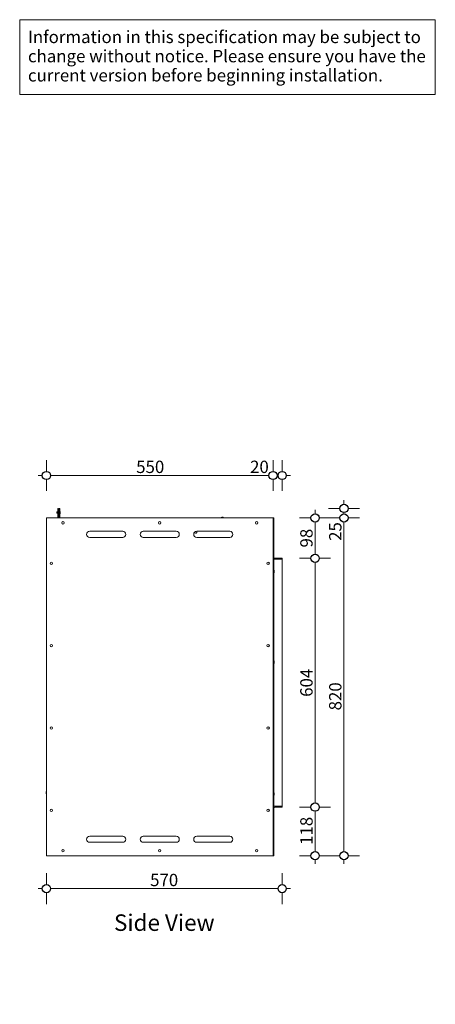
# Model space of a CAD drawing. Units: millimetres. Extents: x 85 to 7749, y -929 to 11307.
# Drawn here: x 85 to 1094, y 8872 to 11262 of the extents above; entities that cross this region are included whole.
import ezdxf

# ---------------------------------------------------------------- set-up
doc = ezdxf.new("R2010")
doc.units = ezdxf.units.MM
doc.header["$MEASUREMENT"] = 0
for name, color, linetype, lineweight in [('0_Pen_No__1', 7, 'Continuous', 13), ('0_Pen_No__2', 8, 'Continuous', 15), ('0_Pen_No__46', 5, 'Continuous', 35), ('Annotation - Text_Pen_No__1', 7, 'Continuous', 13)]:
    doc.layers.add(name, color=color, linetype=linetype, lineweight=lineweight)
doc.layers.add('0_Pen_No__5', color=7, linetype='Continuous', lineweight=25, true_color=0x40a5ff)
doc.styles.add('GENERATED_STYLE_1', font='Arial')
doc.styles.add('GENERATED_STYLE_2', font='Arial')
doc.dimstyles.new('GENERATED_STYLE__1', dxfattribs={"dimtxt": 30, "dimasz": 38, "dimexe": 0.18, "dimexo": 4, "dimgap": 0.09, "dimtad": 1, "dimtih": 1, "dimtoh": 1, "dimdec": 0, "dimzin": 0, "dimdsep": 46, "dimtxsty": 'GENERATED_STYLE_1', "dimblk": 'ARROWHEAD_1', "dimblk1": 'ARROWHEAD_1', "dimblk2": 'ARROWHEAD_1', "dimcen": 0.09, "dimclrd": 8, "dimclre": 8, "dimclrt": 5, "dimadec": 0, "dimazin": 0, "dimtfac": 1, "dimtdec": 4, "dimtmove": 0, "dimatfit": 3, "dimfxl": 0, "dimtolj": 1, "dimtzin": 0, "dimarcsym": 0})
doc.dimstyles.new('GENERATED_STYLE__2', dxfattribs={"dimtxt": 30, "dimasz": 38, "dimexe": 0.18, "dimexo": 4, "dimgap": 0.09, "dimtad": 1, "dimdec": 0, "dimzin": 0, "dimdsep": 46, "dimtxsty": 'GENERATED_STYLE_1', "dimblk": 'ARROWHEAD_1', "dimblk1": 'ARROWHEAD_1', "dimblk2": 'ARROWHEAD_1', "dimcen": 0.09, "dimclrd": 8, "dimclre": 8, "dimclrt": 5, "dimadec": 0, "dimazin": 0, "dimtfac": 1, "dimtdec": 4, "dimtmove": 0, "dimatfit": 3, "dimfxl": 0, "dimtolj": 1, "dimtzin": 0, "dimarcsym": 0})

# ---------------------------------------------------------------- blocks, each defined once
blk = doc.blocks.new('*D25')
at = {"layer": '0_Pen_No__2', "linetype": 'Continuous'}
for p, q in [((150.2, 10165.6), (150.2, 10193.1)), ((700.2, 10165.6), (700.2, 10193.1)), ((130.2, 10155.6), (140.2, 10155.6)), ((150.2, 10118.1), (150.2, 10145.6)), ((160.2, 10155.6), (690.2, 10155.6)), ((700.2, 10118.1), (700.2, 10145.6))]:
    blk.add_line(p, q, dxfattribs=at)
at = {"layer": '0_Pen_No__5', "linetype": 'Continuous'}
for centre in [(150.2, 10155.6), (700.2, 10155.6)]:
    blk.add_circle(centre, 10, dxfattribs=at)
at = {"layer": '0_Pen_No__46', "char_height": 30, "attachment_point": 7, "style": 'GENERATED_STYLE_1'}
for s, insert in [('\\A1;{\\fArial|b0|i0|c0|p34;550}', (368, 10161.6)), ('\\A1;{\\fArial|b0|i0|c0|p34;20}', (644.4, 10161.6))]:
    blk.add_mtext(s, dxfattribs=dict(at, insert=insert))
blk = doc.blocks.new('ARROWHEAD_1')
at = {"color": 0, "linetype": 'Continuous', "lineweight": 0}
blk.add_line((0, 0), (-1, 0), dxfattribs=at)
blk.add_circle((0, 0), 0.25, dxfattribs=at)
blk = doc.blocks.new('*D27')
at = {"layer": '0_Pen_No__2', "linetype": 'Continuous'}
for p, q in [((700.2, 10165.6), (700.2, 10193.1)), ((722.2, 10165.6), (722.2, 10193.1)), ((700.2, 10118.1), (700.2, 10145.6)), ((710.2, 10155.6), (712.2, 10155.6)), ((722.2, 10118.1), (722.2, 10145.6)), ((732.2, 10155.6), (742.2, 10155.6))]:
    blk.add_line(p, q, dxfattribs=at)
at = {"layer": '0_Pen_No__5', "linetype": 'Continuous'}
for centre in [(700.2, 10155.6), (722.2, 10155.6)]:
    blk.add_circle(centre, 10, dxfattribs=at)
blk = doc.blocks.new('*D28')
at = {"layer": '0_Pen_No__2', "linetype": 'Continuous'}
for p, q in [((150.2, 9162.6), (150.2, 9190.1)), ((722.2, 9162.6), (722.2, 9190.1)), ((130.2, 9152.6), (140.2, 9152.6)), ((150.2, 9115.1), (150.2, 9142.6)), ((160.2, 9152.6), (712.2, 9152.6)), ((722.2, 9115.1), (722.2, 9142.6)), ((732.2, 9152.6), (742.2, 9152.6))]:
    blk.add_line(p, q, dxfattribs=at)
at = {"layer": '0_Pen_No__5', "linetype": 'Continuous'}
for centre in [(150.2, 9152.6), (722.2, 9152.6)]:
    blk.add_circle(centre, 10, dxfattribs=at)
at = {"layer": '0_Pen_No__46', "insert": (401.8, 9158.6), "char_height": 30, "attachment_point": 7, "style": 'GENERATED_STYLE_1'}
blk.add_mtext('\\A1;{\\fArial|b0|i0|c0|p34;570}', dxfattribs=at)
blk = doc.blocks.new('*D29')
at = {"layer": '0_Pen_No__2', "linetype": 'Continuous'}
for p, q in [((792.2, 9350.6), (764.7, 9350.6)), ((839.7, 9350.6), (812.2, 9350.6)), ((802.2, 9242.6), (802.2, 9340.6)), ((792.2, 9232.6), (764.7, 9232.6)), ((839.7, 9232.6), (812.2, 9232.6)), ((802.2, 9212.6), (802.2, 9222.6))]:
    blk.add_line(p, q, dxfattribs=at)
at = {"layer": '0_Pen_No__5', "linetype": 'Continuous'}
for centre in [(802.2, 9350.6), (802.2, 9232.6)]:
    blk.add_circle(centre, 10, dxfattribs=at)
at = {"layer": '0_Pen_No__46', "insert": (796.2, 9258.8), "char_height": 30, "attachment_point": 7, "rotation": 90, "style": 'GENERATED_STYLE_1'}
blk.add_mtext('\\A1;{\\fArial|b0|i0|c0|p34;118}', dxfattribs=at)
blk = doc.blocks.new('*D30')
at = {"layer": '0_Pen_No__2', "linetype": 'Continuous'}
for p, q in [((792.2, 9954.6), (764.7, 9954.6)), ((802.2, 9360.6), (802.2, 9944.6)), ((839.7, 9954.6), (812.2, 9954.6)), ((792.2, 9350.6), (764.7, 9350.6)), ((839.7, 9350.6), (812.2, 9350.6))]:
    blk.add_line(p, q, dxfattribs=at)
at = {"layer": '0_Pen_No__5', "linetype": 'Continuous'}
for centre in [(802.2, 9954.6), (802.2, 9350.6)]:
    blk.add_circle(centre, 10, dxfattribs=at)
at = {"layer": '0_Pen_No__46', "insert": (796.2, 9618.3), "char_height": 30, "attachment_point": 7, "rotation": 90, "style": 'GENERATED_STYLE_1'}
blk.add_mtext('\\A1;{\\fArial|b0|i0|c0|p34;604}', dxfattribs=at)
blk = doc.blocks.new('*D31')
at = {"layer": '0_Pen_No__2', "linetype": 'Continuous'}
for p, q in [((802.2, 10062.6), (802.2, 10072.6)), ((792.2, 10052.6), (764.7, 10052.6)), ((802.2, 9964.6), (802.2, 10042.6)), ((839.7, 10052.6), (812.2, 10052.6)), ((792.2, 9954.6), (764.7, 9954.6)), ((839.7, 9954.6), (812.2, 9954.6))]:
    blk.add_line(p, q, dxfattribs=at)
at = {"layer": '0_Pen_No__5', "linetype": 'Continuous'}
for centre in [(802.2, 10052.6), (802.2, 9954.6)]:
    blk.add_circle(centre, 10, dxfattribs=at)
at = {"layer": '0_Pen_No__46', "insert": (796.2, 9980.8), "char_height": 30, "attachment_point": 7, "rotation": 90, "style": 'GENERATED_STYLE_1'}
blk.add_mtext('\\A1;{\\fArial|b0|i0|c0|p34;98}', dxfattribs=at)
blk = doc.blocks.new('*D41')
at = {"layer": '0_Pen_No__2', "linetype": 'Continuous'}
for p, q in [((862.2, 10052.6), (834.7, 10052.6)), ((872.2, 9242.6), (872.2, 10042.6)), ((909.7, 10052.6), (882.2, 10052.6)), ((862.2, 9232.6), (834.7, 9232.6)), ((909.7, 9232.6), (882.2, 9232.6)), ((872.2, 9212.6), (872.2, 9222.6))]:
    blk.add_line(p, q, dxfattribs=at)
at = {"layer": '0_Pen_No__5', "linetype": 'Continuous'}
for centre in [(872.2, 10052.6), (872.2, 9232.6)]:
    blk.add_circle(centre, 10, dxfattribs=at)
at = {"layer": '0_Pen_No__46', "char_height": 30, "attachment_point": 7, "rotation": 90, "style": 'GENERATED_STYLE_1'}
for s, insert in [('\\A1;{\\fArial|b0|i0|c0|p34;25}', (866.2, 9996.9)), ('\\A1;{\\fArial|b0|i0|c0|p34;820}', (866.2, 9585.4))]:
    blk.add_mtext(s, dxfattribs=dict(at, insert=insert))
blk = doc.blocks.new('*D42')
at = {"layer": '0_Pen_No__2', "linetype": 'Continuous'}
for p, q in [((872.2, 10085.6), (872.2, 10095.6)), ((862.2, 10075.6), (834.7, 10075.6)), ((872.2, 10062.6), (872.2, 10065.6)), ((909.7, 10075.6), (882.2, 10075.6)), ((862.2, 10052.6), (834.7, 10052.6)), ((909.7, 10052.6), (882.2, 10052.6))]:
    blk.add_line(p, q, dxfattribs=at)
at = {"layer": '0_Pen_No__5', "linetype": 'Continuous'}
for centre in [(872.2, 10075.6), (872.2, 10052.6)]:
    blk.add_circle(centre, 10, dxfattribs=at)

msp = doc.modelspace()

# ---------------------------------------------------------------- linework, layer by layer
at = {"layer": '0_Pen_No__1', "linetype": 'Continuous'}
for p, q in [((175.7, 10067.2), (175.7, 10064)), ((175.7, 10067.2), (177.7, 10067.2)), ((175.7, 10064), (177.7, 10064)), ((177.7, 10052.6), (177.7, 10075.6)), ((177.7, 10075.6), (179.7, 10075.6)), ((179.7, 10075.6), (179.7, 10052.6)), ((179.7, 10067.2), (180.7, 10067.2)), ((179.7, 10064), (180.7, 10064)), ((180.7, 10054.6), (180.7, 10075.6)), ((180.7, 10075.6), (182.7, 10075.6)), ((182.7, 10075.6), (182.7, 10054.6)), ((182.7, 10068.6), (183.2, 10068.6)), ((183.2, 10068.6), (183.2, 10062.6)), ((183.7, 10066.6), (183.7, 10064.6)), ((698.2, 10052.6), (150.2, 10052.6)), ((150.2, 10052.6), (150.2, 9232.6)), ((182.7, 10054.6), (180.7, 10054.6)), ((182.7, 10062.6), (183.2, 10062.6)), ((574.2, 10053.1), (575.6, 10053.1)), ((574.2, 10052.6), (574.2, 10053.1)), ((578.8, 10054.6), (575.6, 10054.6)), ((575.6, 10054.6), (575.6, 10052.6)), ((578.8, 10054.6), (578.8, 10052.6)), ((578.8, 10053.1), (580.2, 10053.1)), ((580.2, 10052.6), (580.2, 10053.1)), ((700.2, 10052.6), (698.2, 10052.6)), ((700.2, 10052.6), (702.2, 10052.6)), ((700.2, 9232.6), (700.2, 10052.6)), ((702.2, 9232.6), (702.2, 10052.6)), ((255.2, 10020.1), (335.2, 10020.1)), ((385.2, 10020.1), (465.2, 10020.1)), ((515.2, 10020.1), (595.2, 10020.1)), ((335.2, 10005.1), (255.2, 10005.1)), ((465.2, 10005.1), (385.2, 10005.1)), ((595.2, 10005.1), (515.2, 10005.1)), ((702.2, 10002.6), (702.3, 10002.6)), ((702.3, 10002.6), (702.3, 9952.6)), ((702.3, 9952.6), (702.2, 9952.6)), ((702.3, 9952.6), (704.2, 9952.6)), ((704.2, 9952.6), (722.2, 9952.6)), ((722.3, 9954.6), (704.3, 9954.6)), ((722.3, 9952.6), (704.3, 9952.6)), ((722.2, 9952.6), (722.2, 9352.6)), ((722.3, 9954.6), (722.3, 9952.6)), ((702.2, 9925.6), (702.7, 9925.6)), ((702.7, 9925.6), (702.7, 9919.6)), ((703.2, 9923.6), (703.2, 9921.6)), ((702.2, 9919.6), (702.7, 9919.6)), ((702.2, 9705.6), (702.7, 9705.6)), ((702.7, 9705.6), (702.7, 9699.6)), ((702.2, 9699.6), (702.7, 9699.6)), ((703.2, 9703.6), (703.2, 9701.6)), ((702.2, 9402.6), (702.3, 9402.6)), ((702.3, 9402.6), (702.3, 9352.6)), ((149.2, 9384.6), (149.2, 9386.6)), ((149.7, 9382.6), (149.7, 9388.6)), ((150.2, 9388.6), (149.7, 9388.6)), ((150.2, 9382.6), (149.7, 9382.6)), ((702.2, 9385.6), (702.7, 9385.6)), ((702.2, 9379.6), (702.7, 9379.6)), ((702.7, 9385.6), (702.7, 9379.6)), ((703.2, 9383.6), (703.2, 9381.6)), ((702.3, 9352.6), (702.2, 9352.6)), ((702.3, 9352.6), (704.2, 9352.6)), ((722.2, 9352.6), (704.2, 9352.6)), ((722.3, 9352.6), (704.3, 9352.6)), ((722.3, 9350.6), (704.3, 9350.6)), ((722.3, 9350.6), (722.3, 9352.6)), ((255.2, 9280.1), (335.2, 9280.1)), ((385.2, 9280.1), (465.2, 9280.1)), ((515.2, 9280.1), (595.2, 9280.1)), ((335.2, 9265.1), (255.2, 9265.1)), ((465.2, 9265.1), (385.2, 9265.1)), ((595.2, 9265.1), (515.2, 9265.1)), ((150.2, 9232.6), (698.2, 9232.6)), ((700.2, 9232.6), (698.2, 9232.6)), ((700.2, 9232.6), (702.2, 9232.6))]:
    msp.add_line(p, q, dxfattribs=at)
for centre in [(190.2, 10040.6), (425.2, 10040.6), (660.2, 10040.6), (162.2, 9942.6), (688.2, 9942.6), (162.2, 9742.6), (688.2, 9742.6), (162.2, 9542.6), (688.2, 9542.6), (162.2, 9342.6), (688.2, 9342.6), (190.2, 9244.6), (425.2, 9244.6), (660.2, 9244.6)]:
    msp.add_circle(centre, 3, dxfattribs=at)
for centre, radius, start, end in [((179.4, 10066.6), 4.25, 0, 28.0725), ((179.4, 10064.6), 4.25, 331.9275, 0), ((184.7, 10054.6), 4, 180, 210), ((184.7, 10054.6), 2, 180, 270), ((576.2, 10049.4), 4.25, 98.1159, 118.0725), ((578.2, 10049.4), 4.25, 61.9275, 81.8841), ((255.2, 10012.6), 7.5, 90, 270), ((335.2, 10012.6), 7.5, 270, 90), ((385.2, 10012.6), 7.5, 90, 270), ((465.2, 10012.6), 7.5, 270, 90), ((515.2, 10012.6), 7.5, 90, 270), ((512.3, 10018.6), 3, 200.5555, 29.9234), ((595.2, 10012.6), 7.5, 270, 90), ((704.3, 9956.6), 2, 180, 270), ((704.3, 9956.6), 4, 240, 270), ((698.9, 9923.6), 4.25, 0, 28.0725), ((698.9, 9921.6), 4.25, 331.9275, 0), ((698.9, 9703.6), 4.25, 0, 28.0725), ((698.9, 9701.6), 4.25, 331.9275, 0), ((153.4, 9386.6), 4.25, 151.9275, 180), ((153.4, 9384.6), 4.25, 180, 208.0725), ((698.9, 9383.6), 4.25, 0, 28.0725), ((698.9, 9381.6), 4.25, 331.9275, 0), ((704.3, 9348.6), 4, 90, 120), ((704.3, 9348.6), 2, 90, 180), ((255.2, 9272.6), 7.5, 90, 270), ((335.2, 9272.6), 7.5, 270, 90), ((385.2, 9272.6), 7.5, 90, 270), ((465.2, 9272.6), 7.5, 270, 90), ((515.2, 9272.6), 7.5, 90, 270), ((595.2, 9272.6), 7.5, 270, 90)]:
    msp.add_arc(centre, radius, start, end, dxfattribs=at)
at = {"layer": 'Annotation - Text_Pen_No__1', "linetype": 'Continuous', "flags": 128}
msp.add_lwpolyline([(85.3, 11262.1), (1093.9, 11262.1), (1093.9, 11080.7), (85.3, 11080.7)], close=True, dxfattribs=at)

# ---------------------------------------------------------------- texts
at = {"layer": 'Annotation - Text_Pen_No__1', "linetype": 'Continuous', "insert": (105.3, 11235.3), "char_height": 30, "width": 968.655, "attachment_point": 1, "line_spacing_factor": 0.932007, "style": 'GENERATED_STYLE_1'}
msp.add_mtext('\\A1;{\\fArial|b0|i0|c0|p34;Information in this specification may be subject to change without notice. Please ensure you have the current version before beginning installation.}', dxfattribs=at)
at = {"layer": 'Annotation - Text_Pen_No__1', "linetype": 'Continuous', "insert": (436.2, 9090.1), "char_height": 40, "attachment_point": 2, "style": 'GENERATED_STYLE_2'}
msp.add_mtext('\\A1;{\\fArial|b1|i0|c0|p34;Side View}', dxfattribs=at)

# ---------------------------------------------------------------- dimensions: what is measured, and where the dimension line sits
at = {"color": 8, "linetype": 'Continuous', "lineweight": 15}
dim = msp.add_linear_dim(base=(700.2, 10155.6), p1=(150.2, 9533.8), p2=(700.2, 10052.6), dimstyle='GENERATED_STYLE__1', dxfattribs=at)
dim.commit()
dim.dimension.update_dxf_attribs({"geometry": '*D25', "text_midpoint": (402.3, 10176.6), "dimtype": 160})
for base, p1, p2, text, picture, middle in [((722.2, 10155.6), (700.2, 10052.6), (722.2, 9962.6), '20', '*D27', (667.3, 10176.6)), ((722.2, 9152.6), (150.2, 8871.8), (722.2, 8883), '570', '*D28', (436.2, 9173.6))]:
    dim = msp.add_linear_dim(base=base, p1=p1, p2=p2, text=text, dimstyle='GENERATED_STYLE__1', dxfattribs=at)
    dim.commit()
    dim.dimension.update_dxf_attribs({"geometry": picture, "text_midpoint": middle, "dimtype": 160})
dim = msp.add_linear_dim(base=(872.2, 10075.6), p1=(609, 10052.6), p2=(182.7, 10075.6), angle=90, text='25', dimstyle='GENERATED_STYLE__2', dxfattribs=at)
dim.commit()
dim.dimension.update_dxf_attribs({"geometry": '*D42', "text_midpoint": (851.2, 10019.8), "dimtype": 160, "text_rotation": 90})
for base, p1, p2, picture, middle in [((802.2, 10052.6), (722.3, 9954.6), (624.8, 10052.6), '*D31', (781.2, 10003.6)), ((872.2, 10052.6), (605, 9232.6), (609, 10052.6), '*D41', (851.2, 9619.8)), ((802.2, 9954.6), (722.3, 9350.6), (722.3, 9954.6), '*D30', (781.2, 9652.6)), ((802.2, 9350.6), (620, 9232.6), (722.3, 9350.6), '*D29', (781.2, 9291.6))]:
    dim = msp.add_linear_dim(base=base, p1=p1, p2=p2, angle=90, dimstyle='GENERATED_STYLE__2', dxfattribs=at)
    dim.commit()
    dim.dimension.update_dxf_attribs({"geometry": picture, "text_midpoint": middle, "dimtype": 160, "text_rotation": 90})

doc.saveas('drawing.dxf')
